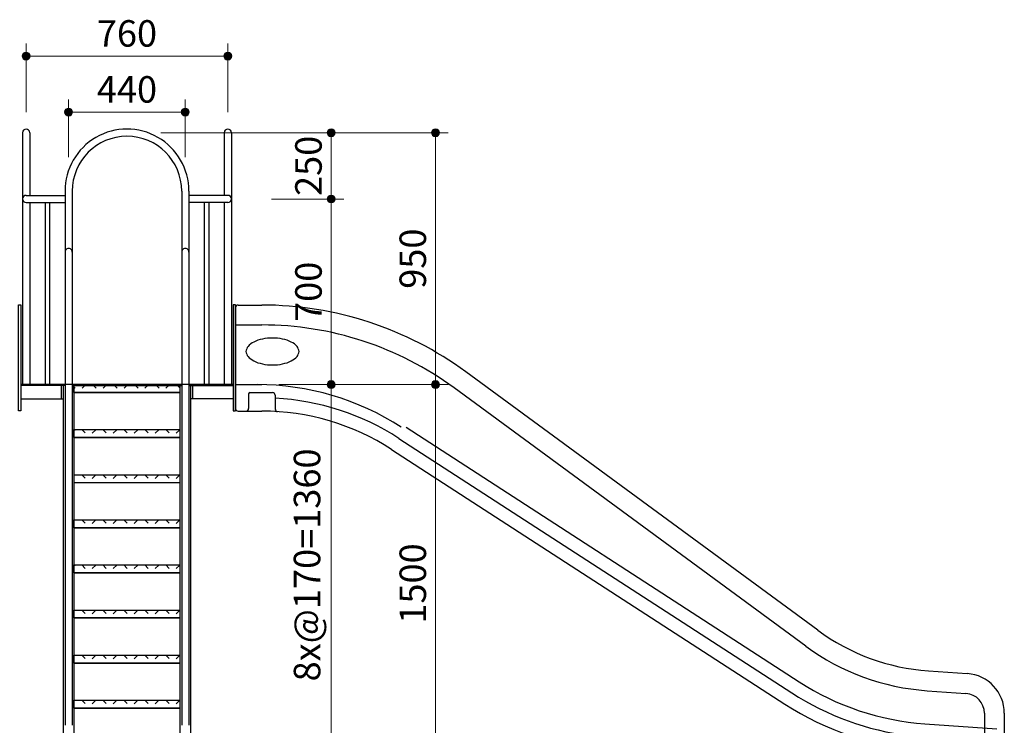
# Model space of a CAD drawing. Extents: x 0 to 17177, y 0 to 11880.
# Drawn here: x 4423 to 8137, y 4421 to 7082 of the extents above; entities that cross this region are included whole.
import ezdxf
from ezdxf.enums import TextEntityAlignment as Align

# ---------------------------------------------------------------- set-up
doc = ezdxf.new("R2010")
doc.units = 0
doc.header["$LTSCALE"] = 40
doc.layers.add('D-STR-DIM\u3000寸法線、寸法値', color=7, linetype='Continuous', lineweight=13)
doc.layers.add('D-STR\u3000構造物外形線', color=1, linetype='Continuous', lineweight=25)
doc.styles.add('YOKO_GOTHIC', font='msgothic.ttc')
doc.dimstyles.new('Clair_Dim_Gothic', dxfattribs={"dimtxt": 0.18, "dimasz": 0.18, "dimexe": 0.18, "dimexo": 0.0625, "dimgap": 0.09, "dimtad": 1, "dimdec": 4, "dimzin": 0, "dimdsep": 46, "dimtxsty": 'YOKO_GOTHIC', "dimsah": 1, "dimcen": 0.09, "dimadec": 0, "dimazin": 0, "dimtfac": 1, "dimtdec": 4, "dimtofl": 0, "dimtmove": 2, "dimatfit": 3, "dimfxl": 1, "dimtolj": 1, "dimtzin": 0, "dimarcsym": 0})

# ---------------------------------------------------------------- blocks, each defined once
blk = doc.blocks.new('CLAIR_HATCH_PAINT37')
at = {"layer": 'D-STR-DIM\u3000寸法線、寸法値', "linetype": 'Continuous', "lineweight": 0}
for start, end in [(0, 180), (180, 0)]:
    blk.add_arc((4447.6, 6944.6), 15, start, end, dxfattribs=at)
blk = doc.blocks.new('CLAIR_HATCH_PAINT38')
at = {"layer": 'D-STR-DIM\u3000寸法線、寸法値', "linetype": 'Continuous', "lineweight": 0}
for start, end in [(0, 180), (180, 0)]:
    blk.add_arc((5208.4, 6944.6), 15, start, end, dxfattribs=at)
blk = doc.blocks.new('*D74')
at = {"layer": 'D-STR-DIM\u3000寸法線、寸法値', "linetype": 'Continuous'}
for points in [[(4462.6, 6944.6), (4462.5, 6943.3), (4462.3, 6941.9), (4462, 6940.6), (4461.6, 6939.3), (4461.1, 6938.1), (4460.5, 6936.9), (4459.7, 6935.8), (4458.9, 6934.7), (4457.9, 6933.8), (4456.9, 6932.9), (4455.8, 6932.1), (4454.7, 6931.4), (4453.5, 6930.8), (4452.2, 6930.3), (4450.9, 6930), (4449.6, 6929.7), (4448.3, 6929.6), (4446.9, 6929.6), (4445.6, 6929.7), (4444.2, 6930), (4442.9, 6930.3), (4441.7, 6930.8), (4440.5, 6931.4), (4439.3, 6932.1), (4438.2, 6932.9), (4437.2, 6933.8), (4436.3, 6934.7), (4435.4, 6935.8), (4434.7, 6936.9), (4434.1, 6938.1), (4433.5, 6939.3), (4433.1, 6940.6), (4432.8, 6941.9), (4432.6, 6943.3), (4432.6, 6944.6), (4432.6, 6945.9), (4432.8, 6947.3), (4433.1, 6948.6), (4433.5, 6949.9), (4434.1, 6951.1), (4434.7, 6952.3), (4435.4, 6953.4), (4436.3, 6954.5), (4437.2, 6955.4), (4438.2, 6956.3), (4439.3, 6957.1), (4440.5, 6957.8), (4441.7, 6958.4), (4442.9, 6958.9), (4444.2, 6959.2), (4445.6, 6959.5), (4446.9, 6959.6), (4448.3, 6959.6), (4449.6, 6959.5), (4450.9, 6959.2), (4452.2, 6958.9), (4453.5, 6958.4), (4454.7, 6957.8), (4455.8, 6957.1), (4456.9, 6956.3), (4457.9, 6955.4), (4458.9, 6954.5), (4459.7, 6953.4), (4460.5, 6952.3), (4461.1, 6951.1), (4461.6, 6949.9), (4462, 6948.6), (4462.3, 6947.3), (4462.5, 6945.9)], [(5193.4, 6944.6), (5193.4, 6945.9), (5193.6, 6947.3), (5193.9, 6948.6), (5194.3, 6949.9), (5194.9, 6951.1), (5195.5, 6952.3), (5196.2, 6953.4), (5197.1, 6954.5), (5198, 6955.4), (5199, 6956.3), (5200.1, 6957.1), (5201.3, 6957.8), (5202.5, 6958.4), (5203.7, 6958.9), (5205, 6959.2), (5206.4, 6959.5), (5207.7, 6959.6), (5209.1, 6959.6), (5210.4, 6959.5), (5211.7, 6959.2), (5213, 6958.9), (5214.3, 6958.4), (5215.5, 6957.8), (5216.6, 6957.1), (5217.7, 6956.3), (5218.7, 6955.4), (5219.7, 6954.5), (5220.5, 6953.4), (5221.3, 6952.3), (5221.9, 6951.1), (5222.4, 6949.9), (5222.8, 6948.6), (5223.1, 6947.3), (5223.3, 6945.9), (5223.4, 6944.6), (5223.3, 6943.3), (5223.1, 6941.9), (5222.8, 6940.6), (5222.4, 6939.3), (5221.9, 6938.1), (5221.3, 6936.9), (5220.5, 6935.8), (5219.7, 6934.7), (5218.7, 6933.8), (5217.7, 6932.9), (5216.6, 6932.1), (5215.5, 6931.4), (5214.3, 6930.8), (5213, 6930.3), (5211.7, 6930), (5210.4, 6929.7), (5209.1, 6929.6), (5207.7, 6929.6), (5206.4, 6929.7), (5205, 6930), (5203.7, 6930.3), (5202.5, 6930.8), (5201.3, 6931.4), (5200.1, 6932.1), (5199, 6932.9), (5198, 6933.8), (5197.1, 6934.7), (5196.2, 6935.8), (5195.5, 6936.9), (5194.9, 6938.1), (5194.3, 6939.3), (5193.9, 6940.6), (5193.6, 6941.9), (5193.4, 6943.3)]]:
    blk.add_hatch(color=256, dxfattribs=at).paths.add_polyline_path(points)
at = {"layer": 'D-STR-DIM\u3000寸法線、寸法値'}
for p, q in [((4447.6, 6733.3), (4447.6, 6992.6)), ((5208.4, 6733.3), (5208.4, 6992.6)), ((4447.6, 6944.6), (5208.4, 6944.6))]:
    blk.add_line(p, q, dxfattribs=at)
at = {"layer": 'D-STR-DIM\u3000寸法線、寸法値', "linetype": 'Continuous'}
for name in ['CLAIR_HATCH_PAINT37', 'CLAIR_HATCH_PAINT38']:
    blk.add_blockref(name, (0, 0), dxfattribs=at)
at = {"layer": 'D-STR-DIM\u3000寸法線、寸法値', "style": 'YOKO_GOTHIC'}
blk.add_text('760', height=100, dxfattribs=at).set_placement((4828, 7030.1), align=Align.MIDDLE_CENTER)
blk = doc.blocks.new('_DotSmall')
at = {"color": 0, "linetype": 'ByBlock', "const_width": 0.5}
blk.add_lwpolyline([(-0.0625, 0, 1), (0.0625, 0, 1)], format="xyb", close=True, dxfattribs=at)
blk = doc.blocks.new('CLAIR_HATCH_PAINT39')
at = {"layer": 'D-STR-DIM\u3000寸法線、寸法値', "linetype": 'Continuous', "lineweight": 0}
for start, end in [(0, 180), (180, 0)]:
    blk.add_arc((4608, 6733.5), 15, start, end, dxfattribs=at)
blk = doc.blocks.new('CLAIR_HATCH_PAINT40')
at = {"layer": 'D-STR-DIM\u3000寸法線、寸法値', "linetype": 'Continuous', "lineweight": 0}
for start, end in [(0, 180), (180, 0)]:
    blk.add_arc((5048, 6733.5), 15, start, end, dxfattribs=at)
blk = doc.blocks.new('*D77')
at = {"layer": 'D-STR-DIM\u3000寸法線、寸法値', "linetype": 'Continuous'}
for points in [[(4623, 6733.5), (4622.9, 6732.2), (4622.7, 6730.8), (4622.4, 6729.5), (4622, 6728.2), (4621.5, 6727), (4620.9, 6725.8), (4620.1, 6724.7), (4619.3, 6723.6), (4618.3, 6722.7), (4617.3, 6721.8), (4616.2, 6721), (4615.1, 6720.3), (4613.9, 6719.7), (4612.6, 6719.2), (4611.3, 6718.9), (4610, 6718.6), (4608.7, 6718.5), (4607.3, 6718.5), (4606, 6718.6), (4604.6, 6718.9), (4603.3, 6719.2), (4602.1, 6719.7), (4600.9, 6720.3), (4599.7, 6721), (4598.6, 6721.8), (4597.6, 6722.7), (4596.7, 6723.6), (4595.8, 6724.7), (4595.1, 6725.8), (4594.5, 6727), (4593.9, 6728.2), (4593.5, 6729.5), (4593.2, 6730.8), (4593, 6732.2), (4593, 6733.5), (4593, 6734.8), (4593.2, 6736.2), (4593.5, 6737.5), (4593.9, 6738.8), (4594.5, 6740), (4595.1, 6741.2), (4595.8, 6742.3), (4596.7, 6743.4), (4597.6, 6744.3), (4598.6, 6745.2), (4599.7, 6746), (4600.9, 6746.7), (4602.1, 6747.3), (4603.3, 6747.8), (4604.6, 6748.1), (4606, 6748.4), (4607.3, 6748.5), (4608.7, 6748.5), (4610, 6748.4), (4611.3, 6748.1), (4612.6, 6747.8), (4613.9, 6747.3), (4615.1, 6746.7), (4616.2, 6746), (4617.3, 6745.2), (4618.3, 6744.3), (4619.3, 6743.4), (4620.1, 6742.3), (4620.9, 6741.2), (4621.5, 6740), (4622, 6738.8), (4622.4, 6737.5), (4622.7, 6736.2), (4622.9, 6734.8)], [(5033, 6733.5), (5033, 6734.8), (5033.2, 6736.2), (5033.5, 6737.5), (5033.9, 6738.8), (5034.5, 6740), (5035.1, 6741.2), (5035.8, 6742.3), (5036.7, 6743.4), (5037.6, 6744.3), (5038.6, 6745.2), (5039.7, 6746), (5040.9, 6746.7), (5042.1, 6747.3), (5043.3, 6747.8), (5044.6, 6748.1), (5046, 6748.4), (5047.3, 6748.5), (5048.7, 6748.5), (5050, 6748.4), (5051.3, 6748.1), (5052.6, 6747.8), (5053.9, 6747.3), (5055.1, 6746.7), (5056.2, 6746), (5057.3, 6745.2), (5058.3, 6744.3), (5059.3, 6743.4), (5060.1, 6742.3), (5060.9, 6741.2), (5061.5, 6740), (5062, 6738.8), (5062.4, 6737.5), (5062.7, 6736.2), (5062.9, 6734.8), (5063, 6733.5), (5062.9, 6732.2), (5062.7, 6730.8), (5062.4, 6729.5), (5062, 6728.2), (5061.5, 6727), (5060.9, 6725.8), (5060.1, 6724.7), (5059.3, 6723.6), (5058.3, 6722.7), (5057.3, 6721.8), (5056.2, 6721), (5055.1, 6720.3), (5053.9, 6719.7), (5052.6, 6719.2), (5051.3, 6718.9), (5050, 6718.6), (5048.7, 6718.5), (5047.3, 6718.5), (5046, 6718.6), (5044.6, 6718.9), (5043.3, 6719.2), (5042.1, 6719.7), (5040.9, 6720.3), (5039.7, 6721), (5038.6, 6721.8), (5037.6, 6722.7), (5036.7, 6723.6), (5035.8, 6724.7), (5035.1, 6725.8), (5034.5, 6727), (5033.9, 6728.2), (5033.5, 6729.5), (5033.2, 6730.8), (5033, 6732.2)]]:
    blk.add_hatch(color=256, dxfattribs=at).paths.add_polyline_path(points)
at = {"layer": 'D-STR-DIM\u3000寸法線、寸法値'}
for p, q in [((4608, 6563.3), (4608, 6781.5)), ((5048, 6563.3), (5048, 6781.5)), ((4608, 6733.5), (5048, 6733.5))]:
    blk.add_line(p, q, dxfattribs=at)
at = {"layer": 'D-STR-DIM\u3000寸法線、寸法値', "linetype": 'Continuous'}
for name in ['CLAIR_HATCH_PAINT39', 'CLAIR_HATCH_PAINT40']:
    blk.add_blockref(name, (0, 0), dxfattribs=at)
at = {"layer": 'D-STR-DIM\u3000寸法線、寸法値', "style": 'YOKO_GOTHIC'}
blk.add_text('440', height=100, dxfattribs=at).set_placement((4828, 6819), align=Align.MIDDLE_CENTER)
blk = doc.blocks.new('CLAIR_HATCH_PAINT41')
at = {"layer": 'D-STR-DIM\u3000寸法線、寸法値', "linetype": 'Continuous', "lineweight": 0}
for start, end in [(90, 270), (270, 90)]:
    blk.add_arc((5598.1, 6655.7), 15, start, end, dxfattribs=at)
blk = doc.blocks.new('CLAIR_HATCH_PAINT42')
at = {"layer": 'D-STR-DIM\u3000寸法線、寸法値', "linetype": 'Continuous', "lineweight": 0}
for start, end in [(90, 270), (270, 90)]:
    blk.add_arc((5598.1, 6405.7), 15, start, end, dxfattribs=at)
blk = doc.blocks.new('*D80')
at = {"layer": 'D-STR-DIM\u3000寸法線、寸法値', "linetype": 'Continuous'}
for points in [[(5598.1, 6640.7), (5596.7, 6640.8), (5595.4, 6641), (5594.1, 6641.3), (5592.8, 6641.7), (5591.6, 6642.2), (5590.4, 6642.9), (5589.2, 6643.6), (5588.2, 6644.5), (5587.2, 6645.4), (5586.3, 6646.4), (5585.5, 6647.5), (5584.9, 6648.6), (5584.3, 6649.9), (5583.8, 6651.1), (5583.4, 6652.4), (5583.2, 6653.7), (5583.1, 6655.1), (5583.1, 6656.4), (5583.2, 6657.8), (5583.4, 6659.1), (5583.8, 6660.4), (5584.3, 6661.6), (5584.9, 6662.9), (5585.5, 6664), (5586.3, 6665.1), (5587.2, 6666.1), (5588.2, 6667), (5589.2, 6667.9), (5590.4, 6668.6), (5591.6, 6669.3), (5592.8, 6669.8), (5594.1, 6670.2), (5595.4, 6670.5), (5596.7, 6670.7), (5598.1, 6670.7), (5599.4, 6670.7), (5600.7, 6670.5), (5602.1, 6670.2), (5603.3, 6669.8), (5604.6, 6669.3), (5605.8, 6668.6), (5606.9, 6667.9), (5607.9, 6667), (5608.9, 6666.1), (5609.8, 6665.1), (5610.6, 6664), (5611.3, 6662.9), (5611.9, 6661.6), (5612.3, 6660.4), (5612.7, 6659.1), (5612.9, 6657.8), (5613, 6656.4), (5613, 6655.1), (5612.9, 6653.7), (5612.7, 6652.4), (5612.3, 6651.1), (5611.9, 6649.9), (5611.3, 6648.6), (5610.6, 6647.5), (5609.8, 6646.4), (5608.9, 6645.4), (5607.9, 6644.5), (5606.9, 6643.6), (5605.8, 6642.9), (5604.6, 6642.2), (5603.3, 6641.7), (5602.1, 6641.3), (5600.7, 6641), (5599.4, 6640.8)], [(5598.1, 6420.7), (5599.4, 6420.7), (5600.7, 6420.5), (5602.1, 6420.2), (5603.3, 6419.8), (5604.6, 6419.3), (5605.8, 6418.6), (5606.9, 6417.9), (5607.9, 6417), (5608.9, 6416.1), (5609.8, 6415.1), (5610.6, 6414), (5611.3, 6412.9), (5611.9, 6411.6), (5612.3, 6410.4), (5612.7, 6409.1), (5612.9, 6407.8), (5613, 6406.4), (5613, 6405.1), (5612.9, 6403.7), (5612.7, 6402.4), (5612.3, 6401.1), (5611.9, 6399.9), (5611.3, 6398.6), (5610.6, 6397.5), (5609.8, 6396.4), (5608.9, 6395.4), (5607.9, 6394.5), (5606.9, 6393.6), (5605.8, 6392.9), (5604.6, 6392.2), (5603.3, 6391.7), (5602.1, 6391.3), (5600.7, 6391), (5599.4, 6390.8), (5598.1, 6390.7), (5596.7, 6390.8), (5595.4, 6391), (5594.1, 6391.3), (5592.8, 6391.7), (5591.6, 6392.2), (5590.4, 6392.9), (5589.2, 6393.6), (5588.2, 6394.5), (5587.2, 6395.4), (5586.3, 6396.4), (5585.5, 6397.5), (5584.9, 6398.6), (5584.3, 6399.9), (5583.8, 6401.1), (5583.4, 6402.4), (5583.2, 6403.7), (5583.1, 6405.1), (5583.1, 6406.4), (5583.2, 6407.8), (5583.4, 6409.1), (5583.8, 6410.4), (5584.3, 6411.6), (5584.9, 6412.9), (5585.5, 6414), (5586.3, 6415.1), (5587.2, 6416.1), (5588.2, 6417), (5589.2, 6417.9), (5590.4, 6418.6), (5591.6, 6419.3), (5592.8, 6419.8), (5594.1, 6420.2), (5595.4, 6420.5), (5596.7, 6420.7)]]:
    blk.add_hatch(color=256, dxfattribs=at).paths.add_polyline_path(points)
at = {"layer": 'D-STR-DIM\u3000寸法線、寸法値'}
for p, q in [((4955.6, 6655.7), (5646.1, 6655.7)), ((5598.1, 6655.7), (5598.1, 6405.7)), ((5372.9, 6405.7), (5646.1, 6405.7))]:
    blk.add_line(p, q, dxfattribs=at)
at = {"layer": 'D-STR-DIM\u3000寸法線、寸法値', "linetype": 'Continuous'}
for name in ['CLAIR_HATCH_PAINT41', 'CLAIR_HATCH_PAINT42']:
    blk.add_blockref(name, (0, 0), dxfattribs=at)
at = {"layer": 'D-STR-DIM\u3000寸法線、寸法値', "style": 'YOKO_GOTHIC'}
blk.add_text('250', height=100, rotation=90, dxfattribs=at).set_placement((5512.6, 6530.7), align=Align.MIDDLE_CENTER)
blk = doc.blocks.new('CLAIR_HATCH_PAINT43')
at = {"layer": 'D-STR-DIM\u3000寸法線、寸法値', "linetype": 'Continuous', "lineweight": 0}
for start, end in [(90, 270), (270, 90)]:
    blk.add_arc((5598.1, 6405.7), 15, start, end, dxfattribs=at)
blk = doc.blocks.new('CLAIR_HATCH_PAINT44')
at = {"layer": 'D-STR-DIM\u3000寸法線、寸法値', "linetype": 'Continuous', "lineweight": 0}
for start, end in [(90, 270), (270, 90)]:
    blk.add_arc((5598.1, 5705.7), 15, start, end, dxfattribs=at)
blk = doc.blocks.new('*D83')
at = {"layer": 'D-STR-DIM\u3000寸法線、寸法値', "linetype": 'Continuous'}
for points in [[(5598.1, 6390.7), (5596.7, 6390.8), (5595.4, 6391), (5594.1, 6391.3), (5592.8, 6391.7), (5591.6, 6392.2), (5590.4, 6392.9), (5589.2, 6393.6), (5588.2, 6394.5), (5587.2, 6395.4), (5586.3, 6396.4), (5585.5, 6397.5), (5584.9, 6398.6), (5584.3, 6399.9), (5583.8, 6401.1), (5583.4, 6402.4), (5583.2, 6403.7), (5583.1, 6405.1), (5583.1, 6406.4), (5583.2, 6407.8), (5583.4, 6409.1), (5583.8, 6410.4), (5584.3, 6411.6), (5584.9, 6412.9), (5585.5, 6414), (5586.3, 6415.1), (5587.2, 6416.1), (5588.2, 6417), (5589.2, 6417.9), (5590.4, 6418.6), (5591.6, 6419.3), (5592.8, 6419.8), (5594.1, 6420.2), (5595.4, 6420.5), (5596.7, 6420.7), (5598.1, 6420.7), (5599.4, 6420.7), (5600.7, 6420.5), (5602.1, 6420.2), (5603.3, 6419.8), (5604.6, 6419.3), (5605.8, 6418.6), (5606.9, 6417.9), (5607.9, 6417), (5608.9, 6416.1), (5609.8, 6415.1), (5610.6, 6414), (5611.3, 6412.9), (5611.9, 6411.6), (5612.3, 6410.4), (5612.7, 6409.1), (5612.9, 6407.8), (5613, 6406.4), (5613, 6405.1), (5612.9, 6403.7), (5612.7, 6402.4), (5612.3, 6401.1), (5611.9, 6399.9), (5611.3, 6398.6), (5610.6, 6397.5), (5609.8, 6396.4), (5608.9, 6395.4), (5607.9, 6394.5), (5606.9, 6393.6), (5605.8, 6392.9), (5604.6, 6392.2), (5603.3, 6391.7), (5602.1, 6391.3), (5600.7, 6391), (5599.4, 6390.8)], [(5598.1, 5720.7), (5599.4, 5720.7), (5600.7, 5720.5), (5602.1, 5720.2), (5603.3, 5719.8), (5604.6, 5719.3), (5605.8, 5718.6), (5606.9, 5717.9), (5607.9, 5717), (5608.9, 5716.1), (5609.8, 5715.1), (5610.6, 5714), (5611.3, 5712.9), (5611.9, 5711.6), (5612.3, 5710.4), (5612.7, 5709.1), (5612.9, 5707.8), (5613, 5706.4), (5613, 5705.1), (5612.9, 5703.7), (5612.7, 5702.4), (5612.3, 5701.1), (5611.9, 5699.9), (5611.3, 5698.6), (5610.6, 5697.5), (5609.8, 5696.4), (5608.9, 5695.4), (5607.9, 5694.5), (5606.9, 5693.6), (5605.8, 5692.9), (5604.6, 5692.2), (5603.3, 5691.7), (5602.1, 5691.3), (5600.7, 5691), (5599.4, 5690.8), (5598.1, 5690.7), (5596.7, 5690.8), (5595.4, 5691), (5594.1, 5691.3), (5592.8, 5691.7), (5591.6, 5692.2), (5590.4, 5692.9), (5589.2, 5693.6), (5588.2, 5694.5), (5587.2, 5695.4), (5586.3, 5696.4), (5585.5, 5697.5), (5584.9, 5698.6), (5584.3, 5699.9), (5583.8, 5701.1), (5583.4, 5702.4), (5583.2, 5703.7), (5583.1, 5705.1), (5583.1, 5706.4), (5583.2, 5707.8), (5583.4, 5709.1), (5583.8, 5710.4), (5584.3, 5711.6), (5584.9, 5712.9), (5585.5, 5714), (5586.3, 5715.1), (5587.2, 5716.1), (5588.2, 5717), (5589.2, 5717.9), (5590.4, 5718.6), (5591.6, 5719.3), (5592.8, 5719.8), (5594.1, 5720.2), (5595.4, 5720.5), (5596.7, 5720.7)]]:
    blk.add_hatch(color=256, dxfattribs=at).paths.add_polyline_path(points)
at = {"layer": 'D-STR-DIM\u3000寸法線、寸法値'}
for p, q in [((5372.9, 6405.7), (5646.1, 6405.7)), ((5598.1, 6405.7), (5598.1, 5705.7)), ((5401, 5705.7), (5646.1, 5705.7))]:
    blk.add_line(p, q, dxfattribs=at)
at = {"layer": 'D-STR-DIM\u3000寸法線、寸法値', "linetype": 'Continuous'}
for name in ['CLAIR_HATCH_PAINT43', 'CLAIR_HATCH_PAINT44']:
    blk.add_blockref(name, (0, 0), dxfattribs=at)
at = {"layer": 'D-STR-DIM\u3000寸法線、寸法値', "style": 'YOKO_GOTHIC'}
blk.add_text('700', height=100, rotation=90, dxfattribs=at).set_placement((5512.6, 6055.7), align=Align.MIDDLE_CENTER)
blk = doc.blocks.new('CLAIR_HATCH_PAINT45')
at = {"layer": 'D-STR-DIM\u3000寸法線、寸法値', "linetype": 'Continuous', "lineweight": 0}
for start, end in [(90, 270), (270, 90)]:
    blk.add_arc((5598.1, 5705.7), 15, start, end, dxfattribs=at)
blk = doc.blocks.new('CLAIR_HATCH_PAINT46')
at = {"layer": 'D-STR-DIM\u3000寸法線、寸法値', "linetype": 'Continuous', "lineweight": 0}
for start, end in [(90, 270), (270, 90)]:
    blk.add_arc((5598.1, 4345.7), 15, start, end, dxfattribs=at)
blk = doc.blocks.new('*D86')
at = {"layer": 'D-STR-DIM\u3000寸法線、寸法値', "linetype": 'Continuous'}
for points in [[(5598.1, 5690.7), (5596.7, 5690.8), (5595.4, 5691), (5594.1, 5691.3), (5592.8, 5691.7), (5591.6, 5692.2), (5590.4, 5692.9), (5589.2, 5693.6), (5588.2, 5694.5), (5587.2, 5695.4), (5586.3, 5696.4), (5585.5, 5697.5), (5584.9, 5698.6), (5584.3, 5699.9), (5583.8, 5701.1), (5583.4, 5702.4), (5583.2, 5703.7), (5583.1, 5705.1), (5583.1, 5706.4), (5583.2, 5707.8), (5583.4, 5709.1), (5583.8, 5710.4), (5584.3, 5711.6), (5584.9, 5712.9), (5585.5, 5714), (5586.3, 5715.1), (5587.2, 5716.1), (5588.2, 5717), (5589.2, 5717.9), (5590.4, 5718.6), (5591.6, 5719.3), (5592.8, 5719.8), (5594.1, 5720.2), (5595.4, 5720.5), (5596.7, 5720.7), (5598.1, 5720.7), (5599.4, 5720.7), (5600.7, 5720.5), (5602.1, 5720.2), (5603.3, 5719.8), (5604.6, 5719.3), (5605.8, 5718.6), (5606.9, 5717.9), (5607.9, 5717), (5608.9, 5716.1), (5609.8, 5715.1), (5610.6, 5714), (5611.3, 5712.9), (5611.9, 5711.6), (5612.3, 5710.4), (5612.7, 5709.1), (5612.9, 5707.8), (5613, 5706.4), (5613, 5705.1), (5612.9, 5703.7), (5612.7, 5702.4), (5612.3, 5701.1), (5611.9, 5699.9), (5611.3, 5698.6), (5610.6, 5697.5), (5609.8, 5696.4), (5608.9, 5695.4), (5607.9, 5694.5), (5606.9, 5693.6), (5605.8, 5692.9), (5604.6, 5692.2), (5603.3, 5691.7), (5602.1, 5691.3), (5600.7, 5691), (5599.4, 5690.8)], [(5598.1, 4360.7), (5599.4, 4360.7), (5600.7, 4360.5), (5602.1, 4360.2), (5603.3, 4359.8), (5604.6, 4359.3), (5605.8, 4358.6), (5606.9, 4357.9), (5607.9, 4357), (5608.9, 4356.1), (5609.8, 4355.1), (5610.6, 4354), (5611.3, 4352.9), (5611.9, 4351.6), (5612.3, 4350.4), (5612.7, 4349.1), (5612.9, 4347.8), (5613, 4346.4), (5613, 4345.1), (5612.9, 4343.7), (5612.7, 4342.4), (5612.3, 4341.1), (5611.9, 4339.9), (5611.3, 4338.6), (5610.6, 4337.5), (5609.8, 4336.4), (5608.9, 4335.4), (5607.9, 4334.5), (5606.9, 4333.6), (5605.8, 4332.9), (5604.6, 4332.2), (5603.3, 4331.7), (5602.1, 4331.3), (5600.7, 4331), (5599.4, 4330.8), (5598.1, 4330.7), (5596.7, 4330.8), (5595.4, 4331), (5594.1, 4331.3), (5592.8, 4331.7), (5591.6, 4332.2), (5590.4, 4332.9), (5589.2, 4333.6), (5588.2, 4334.5), (5587.2, 4335.4), (5586.3, 4336.4), (5585.5, 4337.5), (5584.9, 4338.6), (5584.3, 4339.9), (5583.8, 4341.1), (5583.4, 4342.4), (5583.2, 4343.7), (5583.1, 4345.1), (5583.1, 4346.4), (5583.2, 4347.8), (5583.4, 4349.1), (5583.8, 4350.4), (5584.3, 4351.6), (5584.9, 4352.9), (5585.5, 4354), (5586.3, 4355.1), (5587.2, 4356.1), (5588.2, 4357), (5589.2, 4357.9), (5590.4, 4358.6), (5591.6, 4359.3), (5592.8, 4359.8), (5594.1, 4360.2), (5595.4, 4360.5), (5596.7, 4360.7)]]:
    blk.add_hatch(color=256, dxfattribs=at).paths.add_polyline_path(points)
at = {"layer": 'D-STR-DIM\u3000寸法線、寸法値'}
for p, q in [((5401, 5705.7), (5646.1, 5705.7)), ((5598.1, 5705.7), (5598.1, 4345.7)), ((5110.7, 4345.7), (5646.1, 4345.7))]:
    blk.add_line(p, q, dxfattribs=at)
at = {"layer": 'D-STR-DIM\u3000寸法線、寸法値', "linetype": 'Continuous'}
for name in ['CLAIR_HATCH_PAINT45', 'CLAIR_HATCH_PAINT46']:
    blk.add_blockref(name, (0, 0), dxfattribs=at)
at = {"layer": 'D-STR-DIM\u3000寸法線、寸法値', "style": 'YOKO_GOTHIC'}
blk.add_text('8x@170=1360', height=100, rotation=90, dxfattribs=at).set_placement((5507.2, 5025.7), align=Align.MIDDLE_CENTER)
blk = doc.blocks.new('CLAIR_HATCH_PAINT55')
at = {"layer": 'D-STR-DIM\u3000寸法線、寸法値', "linetype": 'Continuous', "lineweight": 0}
for start, end in [(90, 270), (270, 90)]:
    blk.add_arc((5991.6, 6655.7), 15, start, end, dxfattribs=at)
blk = doc.blocks.new('CLAIR_HATCH_PAINT56')
at = {"layer": 'D-STR-DIM\u3000寸法線、寸法値', "linetype": 'Continuous', "lineweight": 0}
for start, end in [(90, 270), (270, 90)]:
    blk.add_arc((5991.6, 5705.7), 15, start, end, dxfattribs=at)
blk = doc.blocks.new('*D101')
at = {"layer": 'D-STR-DIM\u3000寸法線、寸法値', "linetype": 'Continuous'}
for points in [[(5991.6, 6640.7), (5990.3, 6640.8), (5988.9, 6641), (5987.6, 6641.3), (5986.3, 6641.7), (5985.1, 6642.2), (5983.9, 6642.9), (5982.8, 6643.6), (5981.7, 6644.5), (5980.8, 6645.4), (5979.9, 6646.4), (5979.1, 6647.5), (5978.4, 6648.6), (5977.8, 6649.9), (5977.3, 6651.1), (5977, 6652.4), (5976.7, 6653.7), (5976.6, 6655.1), (5976.6, 6656.4), (5976.7, 6657.8), (5977, 6659.1), (5977.3, 6660.4), (5977.8, 6661.6), (5978.4, 6662.9), (5979.1, 6664), (5979.9, 6665.1), (5980.8, 6666.1), (5981.7, 6667), (5982.8, 6667.9), (5983.9, 6668.6), (5985.1, 6669.3), (5986.3, 6669.8), (5987.6, 6670.2), (5988.9, 6670.5), (5990.3, 6670.7), (5991.6, 6670.7), (5992.9, 6670.7), (5994.3, 6670.5), (5995.6, 6670.2), (5996.9, 6669.8), (5998.1, 6669.3), (5999.3, 6668.6), (6000.4, 6667.9), (6001.5, 6667), (6002.4, 6666.1), (6003.3, 6665.1), (6004.1, 6664), (6004.8, 6662.9), (6005.4, 6661.6), (6005.9, 6660.4), (6006.2, 6659.1), (6006.5, 6657.8), (6006.6, 6656.4), (6006.6, 6655.1), (6006.5, 6653.7), (6006.2, 6652.4), (6005.9, 6651.1), (6005.4, 6649.9), (6004.8, 6648.6), (6004.1, 6647.5), (6003.3, 6646.4), (6002.4, 6645.4), (6001.5, 6644.5), (6000.4, 6643.6), (5999.3, 6642.9), (5998.1, 6642.2), (5996.9, 6641.7), (5995.6, 6641.3), (5994.3, 6641), (5992.9, 6640.8)], [(5991.6, 5720.7), (5992.9, 5720.7), (5994.3, 5720.5), (5995.6, 5720.2), (5996.9, 5719.8), (5998.1, 5719.3), (5999.3, 5718.6), (6000.4, 5717.9), (6001.5, 5717), (6002.4, 5716.1), (6003.3, 5715.1), (6004.1, 5714), (6004.8, 5712.9), (6005.4, 5711.6), (6005.9, 5710.4), (6006.2, 5709.1), (6006.5, 5707.8), (6006.6, 5706.4), (6006.6, 5705.1), (6006.5, 5703.7), (6006.2, 5702.4), (6005.9, 5701.1), (6005.4, 5699.9), (6004.8, 5698.6), (6004.1, 5697.5), (6003.3, 5696.4), (6002.4, 5695.4), (6001.5, 5694.5), (6000.4, 5693.6), (5999.3, 5692.9), (5998.1, 5692.2), (5996.9, 5691.7), (5995.6, 5691.3), (5994.3, 5691), (5992.9, 5690.8), (5991.6, 5690.7), (5990.3, 5690.8), (5988.9, 5691), (5987.6, 5691.3), (5986.3, 5691.7), (5985.1, 5692.2), (5983.9, 5692.9), (5982.8, 5693.6), (5981.7, 5694.5), (5980.8, 5695.4), (5979.9, 5696.4), (5979.1, 5697.5), (5978.4, 5698.6), (5977.8, 5699.9), (5977.3, 5701.1), (5977, 5702.4), (5976.7, 5703.7), (5976.6, 5705.1), (5976.6, 5706.4), (5976.7, 5707.8), (5977, 5709.1), (5977.3, 5710.4), (5977.8, 5711.6), (5978.4, 5712.9), (5979.1, 5714), (5979.9, 5715.1), (5980.8, 5716.1), (5981.7, 5717), (5982.8, 5717.9), (5983.9, 5718.6), (5985.1, 5719.3), (5986.3, 5719.8), (5987.6, 5720.2), (5988.9, 5720.5), (5990.3, 5720.7)]]:
    blk.add_hatch(color=256, dxfattribs=at).paths.add_polyline_path(points)
at = {"layer": 'D-STR-DIM\u3000寸法線、寸法値'}
for p, q in [((4955.6, 6655.7), (6039.6, 6655.7)), ((5991.6, 6655.7), (5991.6, 5705.7)), ((5401, 5705.7), (6039.6, 5705.7))]:
    blk.add_line(p, q, dxfattribs=at)
at = {"layer": 'D-STR-DIM\u3000寸法線、寸法値', "linetype": 'Continuous'}
for name in ['CLAIR_HATCH_PAINT55', 'CLAIR_HATCH_PAINT56']:
    blk.add_blockref(name, (0, 0), dxfattribs=at)
at = {"layer": 'D-STR-DIM\u3000寸法線、寸法値', "style": 'YOKO_GOTHIC'}
blk.add_text('950', height=100, rotation=90, dxfattribs=at).set_placement((5906.1, 6180.7), align=Align.MIDDLE_CENTER)
blk = doc.blocks.new('CLAIR_HATCH_PAINT57')
at = {"layer": 'D-STR-DIM\u3000寸法線、寸法値', "linetype": 'Continuous', "lineweight": 0}
for start, end in [(90, 270), (270, 90)]:
    blk.add_arc((5991.6, 5705.7), 15, start, end, dxfattribs=at)
blk = doc.blocks.new('CLAIR_HATCH_PAINT58')
at = {"layer": 'D-STR-DIM\u3000寸法線、寸法値', "linetype": 'Continuous', "lineweight": 0}
for start, end in [(90, 270), (270, 90)]:
    blk.add_arc((5991.6, 4205.7), 15, start, end, dxfattribs=at)
blk = doc.blocks.new('*D104')
at = {"layer": 'D-STR-DIM\u3000寸法線、寸法値', "linetype": 'Continuous'}
for points in [[(5991.6, 5690.7), (5990.3, 5690.8), (5988.9, 5691), (5987.6, 5691.3), (5986.3, 5691.7), (5985.1, 5692.2), (5983.9, 5692.9), (5982.8, 5693.6), (5981.7, 5694.5), (5980.8, 5695.4), (5979.9, 5696.4), (5979.1, 5697.5), (5978.4, 5698.6), (5977.8, 5699.9), (5977.3, 5701.1), (5977, 5702.4), (5976.7, 5703.7), (5976.6, 5705.1), (5976.6, 5706.4), (5976.7, 5707.8), (5977, 5709.1), (5977.3, 5710.4), (5977.8, 5711.6), (5978.4, 5712.9), (5979.1, 5714), (5979.9, 5715.1), (5980.8, 5716.1), (5981.7, 5717), (5982.8, 5717.9), (5983.9, 5718.6), (5985.1, 5719.3), (5986.3, 5719.8), (5987.6, 5720.2), (5988.9, 5720.5), (5990.3, 5720.7), (5991.6, 5720.7), (5992.9, 5720.7), (5994.3, 5720.5), (5995.6, 5720.2), (5996.9, 5719.8), (5998.1, 5719.3), (5999.3, 5718.6), (6000.4, 5717.9), (6001.5, 5717), (6002.4, 5716.1), (6003.3, 5715.1), (6004.1, 5714), (6004.8, 5712.9), (6005.4, 5711.6), (6005.9, 5710.4), (6006.2, 5709.1), (6006.5, 5707.8), (6006.6, 5706.4), (6006.6, 5705.1), (6006.5, 5703.7), (6006.2, 5702.4), (6005.9, 5701.1), (6005.4, 5699.9), (6004.8, 5698.6), (6004.1, 5697.5), (6003.3, 5696.4), (6002.4, 5695.4), (6001.5, 5694.5), (6000.4, 5693.6), (5999.3, 5692.9), (5998.1, 5692.2), (5996.9, 5691.7), (5995.6, 5691.3), (5994.3, 5691), (5992.9, 5690.8)], [(5991.6, 4220.7), (5992.9, 4220.7), (5994.3, 4220.5), (5995.6, 4220.2), (5996.9, 4219.8), (5998.1, 4219.3), (5999.3, 4218.6), (6000.4, 4217.9), (6001.5, 4217), (6002.4, 4216.1), (6003.3, 4215.1), (6004.1, 4214), (6004.8, 4212.9), (6005.4, 4211.6), (6005.9, 4210.4), (6006.2, 4209.1), (6006.5, 4207.8), (6006.6, 4206.4), (6006.6, 4205.1), (6006.5, 4203.7), (6006.2, 4202.4), (6005.9, 4201.1), (6005.4, 4199.9), (6004.8, 4198.6), (6004.1, 4197.5), (6003.3, 4196.4), (6002.4, 4195.4), (6001.5, 4194.5), (6000.4, 4193.6), (5999.3, 4192.9), (5998.1, 4192.2), (5996.9, 4191.7), (5995.6, 4191.3), (5994.3, 4191), (5992.9, 4190.8), (5991.6, 4190.7), (5990.3, 4190.8), (5988.9, 4191), (5987.6, 4191.3), (5986.3, 4191.7), (5985.1, 4192.2), (5983.9, 4192.9), (5982.8, 4193.6), (5981.7, 4194.5), (5980.8, 4195.4), (5979.9, 4196.4), (5979.1, 4197.5), (5978.4, 4198.6), (5977.8, 4199.9), (5977.3, 4201.1), (5977, 4202.4), (5976.7, 4203.7), (5976.6, 4205.1), (5976.6, 4206.4), (5976.7, 4207.8), (5977, 4209.1), (5977.3, 4210.4), (5977.8, 4211.6), (5978.4, 4212.9), (5979.1, 4214), (5979.9, 4215.1), (5980.8, 4216.1), (5981.7, 4217), (5982.8, 4217.9), (5983.9, 4218.6), (5985.1, 4219.3), (5986.3, 4219.8), (5987.6, 4220.2), (5988.9, 4220.5), (5990.3, 4220.7)]]:
    blk.add_hatch(color=256, dxfattribs=at).paths.add_polyline_path(points)
at = {"layer": 'D-STR-DIM\u3000寸法線、寸法値'}
for p, q in [((5401, 5705.7), (6039.6, 5705.7)), ((5991.6, 5705.7), (5991.6, 4205.7)), ((5342, 4205.7), (6039.6, 4205.7))]:
    blk.add_line(p, q, dxfattribs=at)
at = {"layer": 'D-STR-DIM\u3000寸法線、寸法値', "linetype": 'Continuous'}
for name in ['CLAIR_HATCH_PAINT57', 'CLAIR_HATCH_PAINT58']:
    blk.add_blockref(name, (0, 0), dxfattribs=at)
at = {"layer": 'D-STR-DIM\u3000寸法線、寸法値', "style": 'YOKO_GOTHIC'}
blk.add_text('1500', height=100, rotation=90, dxfattribs=at).set_placement((5906.1, 4955.7), align=Align.MIDDLE_CENTER)

msp = doc.modelspace()

# ---------------------------------------------------------------- linework, layer by layer
at = {"layer": 'D-STR\u3000構造物外形線'}
for p, q in [((4433.98, 6655.75), (4433.98, 5705.75)), ((4461.18, 6655.75), (4461.18, 6419.35)), ((5194.78, 6655.75), (5194.78, 6419.35)), ((5221.98, 6655.75), (5221.98, 5705.75)), ((4594.38, 6435.6), (4594.38, 5705.75)), ((4621.58, 6435.75), (4621.58, 5705.75)), ((5034.38, 6435.75), (5034.38, 5705.75)), ((5061.58, 6435.6), (5061.58, 5705.75)), ((4447.58, 6419.35), (4594.38, 6419.35)), ((4447.58, 6392.15), (4594.38, 6392.15)), ((4461.18, 6392.15), (4461.18, 5705.75)), ((4519.13, 6392.15), (4519.13, 5705.75)), ((4536.43, 6392.15), (4536.43, 5705.75)), ((5208.38, 6419.35), (5061.58, 6419.35)), ((5208.38, 6392.15), (5061.58, 6392.15)), ((5119.53, 6392.15), (5119.53, 5705.75)), ((5136.83, 6392.15), (5136.83, 5705.75)), ((5194.78, 6392.15), (5194.78, 5705.75)), ((4594.38, 6205.56), (4594.38, 4420.93)), ((4621.58, 6205.56), (4621.58, 4420.93)), ((5034.38, 6205.56), (5034.38, 4420.93)), ((5061.58, 6205.56), (5061.58, 4420.93)), ((5236.98, 5995.75), (5236.98, 5615.75)), ((5246.98, 6005.75), (5336.98, 6005.75)), ((5236.98, 5930.75), (5336.98, 5930.75)), ((7433.29, 4779.43), (6106.33, 5753.65)), ((4427.98, 5705.75), (4427.98, 5702.55)), ((4427.98, 5705.75), (4427.98, 5702.55)), ((5227.98, 5705.75), (4427.98, 5705.75)), ((4427.98, 5702.55), (4427.98, 5652.55)), ((4427.98, 5702.55), (4427.98, 5652.55)), ((4594.38, 5702.55), (4427.98, 5702.55)), ((4427.98, 5702.55), (4427.98, 5702.55)), ((4427.98, 5702.55), (4427.98, 5702.55)), ((4580.45, 5702.55), (4580.45, 5652.55)), ((4587.98, 5702.55), (4587.98, 3905.75)), ((4621.58, 5702.55), (5034.38, 5702.55)), ((5034.38, 5702.55), (4621.58, 5702.55)), ((4627.98, 5675.75), (4627.98, 5705.75)), ((4627.98, 5705.75), (5027.98, 5705.75)), ((4627.98, 5705.75), (4627.98, 3905.75)), ((4627.98, 5697.18), (4632.33, 5692.83)), ((4658.5, 5691.86), (4671.93, 5705.29)), ((4698.61, 5705.75), (4711.53, 5692.83)), ((4737.69, 5691.86), (4751.13, 5705.29)), ((4777.8, 5705.75), (4790.73, 5692.83)), ((4816.89, 5691.86), (4830.32, 5705.29)), ((4857, 5705.75), (4869.92, 5692.83)), ((4896.08, 5691.86), (4909.52, 5705.29)), ((4936.19, 5705.75), (4949.12, 5692.83)), ((4975.28, 5691.86), (4988.72, 5705.29)), ((5015.39, 5705.75), (5027.98, 5693.16)), ((5027.98, 5705.75), (5027.98, 5675.75)), ((5027.98, 5705.75), (5027.98, 3905.75)), ((5061.58, 5702.55), (5227.98, 5702.55)), ((5067.98, 5702.55), (5067.98, 3905.75)), ((5075.51, 5702.55), (5075.51, 5652.55)), ((5227.98, 5705.75), (5227.98, 5702.55)), ((5227.98, 5705.75), (5227.98, 5702.55)), ((5227.98, 5702.55), (5227.98, 5652.55)), ((5227.98, 5702.55), (5227.98, 5652.55)), ((5236.98, 5705.75), (5336.98, 5705.75)), ((7388.91, 4718.97), (6061.94, 5693.2)), ((4427.98, 5652.55), (4587.98, 5652.55)), ((5027.98, 5675.75), (4627.98, 5675.75)), ((4627.98, 5675.75), (5027.98, 5675.75)), ((5227.98, 5652.55), (5067.98, 5652.55)), ((5286.98, 5670.75), (5286.98, 5615.75)), ((5291.98, 5675.75), (5376.98, 5675.75)), ((5386.98, 5665.75), (5386.98, 5613.77)), ((5246.98, 5605.75), (5336.98, 5605.75)), ((4627.98, 5506.25), (4627.98, 5536.25)), ((4627.98, 5536.25), (5027.98, 5536.25)), ((4627.98, 5536.25), (5027.98, 5536.25)), ((4627.98, 5532.84), (4630.93, 5535.79)), ((4657.61, 5536.25), (4670.53, 5523.33)), ((4696.69, 5522.36), (4710.13, 5535.79)), ((4736.8, 5536.25), (4749.73, 5523.33)), ((4775.89, 5522.36), (4789.32, 5535.79)), ((4816, 5536.25), (4828.92, 5523.33)), ((4855.08, 5522.36), (4868.52, 5535.79)), ((4895.19, 5536.25), (4908.12, 5523.33)), ((4934.28, 5522.36), (4947.72, 5535.79)), ((4974.39, 5536.25), (4987.31, 5523.33)), ((5013.48, 5522.36), (5026.91, 5535.79)), ((5027.98, 5536.25), (5027.98, 5506.25)), ((5880.57, 5545.1), (7363.15, 4584.94)), ((5027.98, 5506.25), (4627.98, 5506.25)), ((4627.98, 5506.25), (5027.98, 5506.25)), ((5853.39, 5503.13), (7335.97, 4542.97)), ((5826.21, 5461.17), (7308.79, 4501)), ((4627.98, 5365.75), (5027.98, 5365.75)), ((4627.98, 5365.75), (5027.98, 5365.75)), ((4627.98, 5362.34), (4630.93, 5365.29)), ((4657.61, 5365.75), (4670.53, 5352.83)), ((4696.69, 5351.86), (4710.13, 5365.29)), ((4736.8, 5365.75), (4749.73, 5352.83)), ((4775.89, 5351.86), (4789.32, 5365.29)), ((4816, 5365.75), (4828.92, 5352.83)), ((4855.08, 5351.86), (4868.52, 5365.29)), ((4895.19, 5365.75), (4908.12, 5352.83)), ((4934.28, 5351.86), (4947.72, 5365.29)), ((4974.39, 5365.75), (4987.31, 5352.83)), ((5013.48, 5351.86), (5026.91, 5365.29)), ((5027.98, 5335.75), (4627.98, 5335.75)), ((4627.98, 5165.75), (4627.98, 5195.75)), ((4627.98, 5195.75), (5027.98, 5195.75)), ((4627.98, 5195.75), (5027.98, 5195.75)), ((4627.98, 5192.34), (4630.93, 5195.29)), ((5027.98, 5165.75), (4627.98, 5165.75)), ((4627.98, 5165.75), (5027.98, 5165.75)), ((4657.61, 5195.75), (4670.53, 5182.83)), ((4696.69, 5181.86), (4710.13, 5195.29)), ((4736.8, 5195.75), (4749.73, 5182.83)), ((4775.89, 5181.86), (4789.32, 5195.29)), ((4816, 5195.75), (4828.92, 5182.83)), ((4855.08, 5181.86), (4868.52, 5195.29)), ((4895.19, 5195.75), (4908.12, 5182.83)), ((4934.28, 5181.86), (4947.72, 5195.29)), ((4974.39, 5195.75), (4987.31, 5182.83)), ((5013.48, 5181.86), (5026.91, 5195.29)), ((5027.98, 5195.75), (5027.98, 5165.75)), ((4627.98, 4995.75), (4627.98, 5025.75)), ((4627.98, 5025.75), (5027.98, 5025.75)), ((4627.98, 5025.75), (5027.98, 5025.75)), ((4627.98, 5022.34), (4630.93, 5025.29)), ((4657.61, 5025.75), (4670.53, 5012.83)), ((4696.69, 5011.86), (4710.13, 5025.29)), ((4736.8, 5025.75), (4749.73, 5012.83)), ((4775.89, 5011.86), (4789.32, 5025.29)), ((4816, 5025.75), (4828.92, 5012.83)), ((4855.08, 5011.86), (4868.52, 5025.29)), ((4895.19, 5025.75), (4908.12, 5012.83)), ((4934.28, 5011.86), (4947.72, 5025.29)), ((4974.39, 5025.75), (4987.31, 5012.83)), ((5013.48, 5011.86), (5026.91, 5025.29)), ((5027.98, 5025.75), (5027.98, 4995.75)), ((5027.98, 4995.75), (4627.98, 4995.75)), ((4627.98, 4995.75), (5027.98, 4995.75)), ((4627.98, 4825.75), (4627.98, 4855.75)), ((4627.98, 4855.75), (5027.98, 4855.75)), ((4627.98, 4855.75), (5027.98, 4855.75)), ((4627.98, 4852.34), (4630.93, 4855.29)), ((4657.61, 4855.75), (4670.53, 4842.83)), ((4696.69, 4841.86), (4710.13, 4855.29)), ((4736.8, 4855.75), (4749.73, 4842.83)), ((4775.89, 4841.86), (4789.32, 4855.29)), ((4816, 4855.75), (4828.92, 4842.83)), ((4855.08, 4841.86), (4868.52, 4855.29)), ((4895.19, 4855.75), (4908.12, 4842.83)), ((4934.28, 4841.86), (4947.72, 4855.29)), ((4974.39, 4855.75), (4987.31, 4842.83)), ((5013.48, 4841.86), (5026.91, 4855.29)), ((5027.98, 4855.75), (5027.98, 4825.75)), ((5027.98, 4825.75), (4627.98, 4825.75)), ((4627.98, 4825.75), (5027.98, 4825.75)), ((4627.98, 4655.75), (4627.98, 4685.75)), ((4627.98, 4685.75), (5027.98, 4685.75)), ((4627.98, 4685.75), (5027.98, 4685.75)), ((4627.98, 4682.34), (4630.93, 4685.29)), ((4657.61, 4685.75), (4670.53, 4672.83)), ((4696.69, 4671.86), (4710.13, 4685.29)), ((4736.8, 4685.75), (4749.73, 4672.83)), ((4775.89, 4671.86), (4789.32, 4685.29)), ((4816, 4685.75), (4828.92, 4672.83)), ((4855.08, 4671.86), (4868.52, 4685.29)), ((4895.19, 4685.75), (4908.12, 4672.83)), ((4934.28, 4671.86), (4947.72, 4685.29)), ((4974.39, 4685.75), (4987.31, 4672.83)), ((5013.48, 4671.86), (5026.91, 4685.29)), ((5027.98, 4685.75), (5027.98, 4655.75)), ((5027.98, 4655.75), (4627.98, 4655.75)), ((4627.98, 4655.75), (5027.98, 4655.75)), ((7850.93, 4626.24), (7997.44, 4615.99)), ((7845.7, 4551.42), (7992.21, 4541.18)), ((4627.98, 4485.75), (4627.98, 4515.75)), ((4627.98, 4515.75), (5027.98, 4515.75)), ((4627.98, 4515.75), (5027.98, 4515.75)), ((4627.98, 4512.34), (4630.93, 4515.29)), ((4657.61, 4515.75), (4670.53, 4502.83)), ((4696.69, 4501.86), (4710.13, 4515.29)), ((4736.8, 4515.75), (4749.73, 4502.83)), ((4775.89, 4501.86), (4789.32, 4515.29)), ((4816, 4515.75), (4828.92, 4502.83)), ((4855.08, 4501.86), (4868.52, 4515.29)), ((4895.19, 4515.75), (4908.12, 4502.83)), ((4934.28, 4501.86), (4947.72, 4515.29)), ((4974.39, 4515.75), (4987.31, 4502.83)), ((5013.48, 4501.86), (5026.91, 4515.29)), ((5027.98, 4515.75), (5027.98, 4485.75)), ((5027.98, 4485.75), (4627.98, 4485.75)), ((4627.98, 4485.75), (5027.98, 4485.75)), ((8061.98, 4466.36), (8061.98, 4320.07)), ((8136.98, 4466.36), (8136.98, 4337.68)), ((7836.98, 4426.73), (8109.07, 4407.7))]:
    msp.add_line(p, q, dxfattribs=at)
for points in [[(4418.98, 6006.23), (4427.98, 6006.23), (4427.98, 5606.23), (4418.98, 5606.23)], [(5236.98, 6006.23), (5227.98, 6006.23), (5227.98, 5606.23), (5236.98, 5606.23)]]:
    msp.add_lwpolyline(points, close=True, dxfattribs=at)
msp.add_lwpolyline([(5476.98, 5830.75, 0.0984914), (5469.37, 5849.88, 0.0984914), (5447.69, 5866.1, 0.0984914), (5415.25, 5876.94), (5415.25, 5876.94, 0.0984914), (5376.98, 5880.75, 0.0984914), (5338.71, 5876.94), (5338.71, 5876.94, 0.0984914), (5306.27, 5866.1, 0.0984914), (5284.59, 5849.88, 0.0984914), (5276.98, 5830.75, 0.0984914), (5284.59, 5811.61, 0.0984914), (5306.27, 5795.39, 0.0984914), (5338.71, 5784.56), (5338.71, 5784.56, 0.0984914), (5376.98, 5780.75), (5376.98, 5780.75), (5376.98, 5780.75, 0.0984914), (5415.25, 5784.56), (5415.25, 5784.56, 0.0984914), (5447.69, 5795.39, 0.0984914), (5469.37, 5811.61, 0.0984914)], format="xyb", close=True, dxfattribs=at)
for centre, radius, start, end in [((4447.58, 6655.75), 13.6, 0, 180), ((4827.98, 6435.75), 233.6, 359.96264, 180.03736), ((5208.38, 6655.75), 13.6, 0, 180), ((4827.98, 6435.75), 206.4, 0, 180), ((4447.58, 6405.75), 13.6, 90, 270), ((5208.38, 6405.75), 13.6, 270, 90), ((4607.98, 6205.59), 13.6, 359.84514, 180.15486), ((5047.98, 6205.59), 13.6, 359.84514, 180.15486), ((5246.98, 5995.75), 10, 90, 180), ((5336.98, 4705.75), 1300, 53.71473, 90), ((5336.98, 4705.75), 1225, 53.71473, 90), ((5318.98, 4705.75), 1000, 57.07173, 90), ((5291.98, 5670.75), 5, 90, 180), ((5376.98, 5665.75), 10, 0, 90), ((5336.98, 4705.75), 950, 57.07173, 86.98304), ((5246.98, 5615.75), 10, 180, 270), ((5276.98, 5615.75), 10, 270, 0), ((5396.98, 5613.77), 10, 180, 266.21951), ((5336.98, 4705.75), 900, 57.07173, 90), ((7906.74, 5424.29), 800, 233.71473, 266), ((7906.74, 5424.29), 875, 233.71473, 266), ((7986.98, 4466.36), 150, 0, 86), ((7906.74, 5424.29), 1000, 237.07173, 266), ((7906.74, 5424.29), 1050, 237.07173, 262.96869), ((7986.98, 4466.36), 75, 0, 86), ((7906.74, 5424.29), 1100, 237.07173, 266)]:
    msp.add_arc(centre, radius, start, end, dxfattribs=at)

# ---------------------------------------------------------------- dimensions: what is measured, and where the dimension line sits
at = {"layer": 'D-STR-DIM\u3000寸法線、寸法値'}
for base, p1, p2, angle, override, picture, middle, dimtype in [((5208.38, 6944.6), (4447.58, 6669.35), (5208.38, 6669.35), 0, {"dimtxt": 100, "dimasz": 105, "dimexe": 48, "dimexo": 64, "dimgap": 35.5104, "dimdec": 0, "dimlfac": 1, "dimblk1": 'DotSmall', "dimblk2": 'DotSmall', "dimaunit": 1, "dimadec": 4, "dimtfill": 0, "dimtfillclr": 256}, '*D74', (4827.98, 7030.11), 161), ((5047.98, 6733.5), (4607.98, 6499.35), (5047.98, 6499.35), 360, {"dimtxt": 100, "dimasz": 105, "dimexe": 48, "dimexo": 64, "dimgap": 35.5104, "dimdec": 0, "dimlfac": 1, "dimblk1": 'DotSmall', "dimblk2": 'DotSmall', "dimaunit": 1, "dimadec": 4, "dimtfill": 0, "dimtfillclr": 256}, '*D77', (4827.98, 6819.01), 161), ((5598.06, 6405.75), (4891.58, 6655.75), (5308.85, 6405.75), 90, {"dimtxt": 100, "dimasz": 105, "dimexe": 48, "dimexo": 64, "dimgap": 35.5104, "dimdec": 0, "dimlfac": 1, "dimblk1": 'DotSmall', "dimblk2": 'DotSmall', "dimaunit": 1, "dimadec": 4, "dimtfill": 0, "dimtfillclr": 256}, '*D80', (5512.55, 6530.75), 160), ((5991.6, 5705.75), (4891.58, 6655.75), (5336.98, 5705.75), 90, {"dimtxt": 100, "dimasz": 105, "dimexe": 48, "dimexo": 64, "dimgap": 35.5104, "dimdec": 0, "dimlfac": 1, "dimblk1": 'DotSmall', "dimblk2": 'DotSmall', "dimaunit": 1, "dimadec": 4, "dimtfill": 0, "dimtfillclr": 256}, '*D101', (5906.09, 6180.75), 160), ((5598.06, 5705.75), (5308.85, 6405.75), (5336.98, 5705.75), 90, {"dimtxt": 100, "dimasz": 105, "dimexe": 48, "dimexo": 64, "dimgap": 35.5104, "dimdec": 0, "dimlfac": 1, "dimblk1": 'DotSmall', "dimblk2": 'DotSmall', "dimaunit": 1, "dimadec": 4, "dimtfill": 0, "dimtfillclr": 256}, '*D83', (5512.55, 6055.75), 160), ((5598.06, 4345.75), (5336.98, 5705.75), (5046.69, 4345.75), 90, {"dimtxt": 100, "dimasz": 105, "dimexe": 48, "dimexo": 64, "dimgap": 40.840349, "dimdec": 0, "dimlfac": 1, "dimpost": '8x@170=<>', "dimblk1": 'DotSmall', "dimblk2": 'DotSmall', "dimaunit": 1, "dimadec": 4, "dimtfill": 0, "dimtfillclr": 256}, '*D86', (5507.22, 5025.75), 160), ((5991.6, 4205.75), (5336.98, 5705.75), (5277.98, 4205.75), 90, {"dimtxt": 100, "dimasz": 105, "dimexe": 48, "dimexo": 64, "dimgap": 35.5104, "dimdec": 0, "dimlfac": 1, "dimblk1": 'DotSmall', "dimblk2": 'DotSmall', "dimaunit": 1, "dimadec": 4, "dimtfill": 0, "dimtfillclr": 256}, '*D104', (5906.09, 4955.75), 160)]:
    dim = msp.add_linear_dim(base=base, p1=p1, p2=p2, angle=angle, dimstyle='Clair_Dim_Gothic', override=override, dxfattribs=at)
    dim.commit()
    dim.dimension.update_dxf_attribs({"geometry": picture, "text_midpoint": middle, "dimtype": dimtype})

doc.saveas('drawing.dxf')
